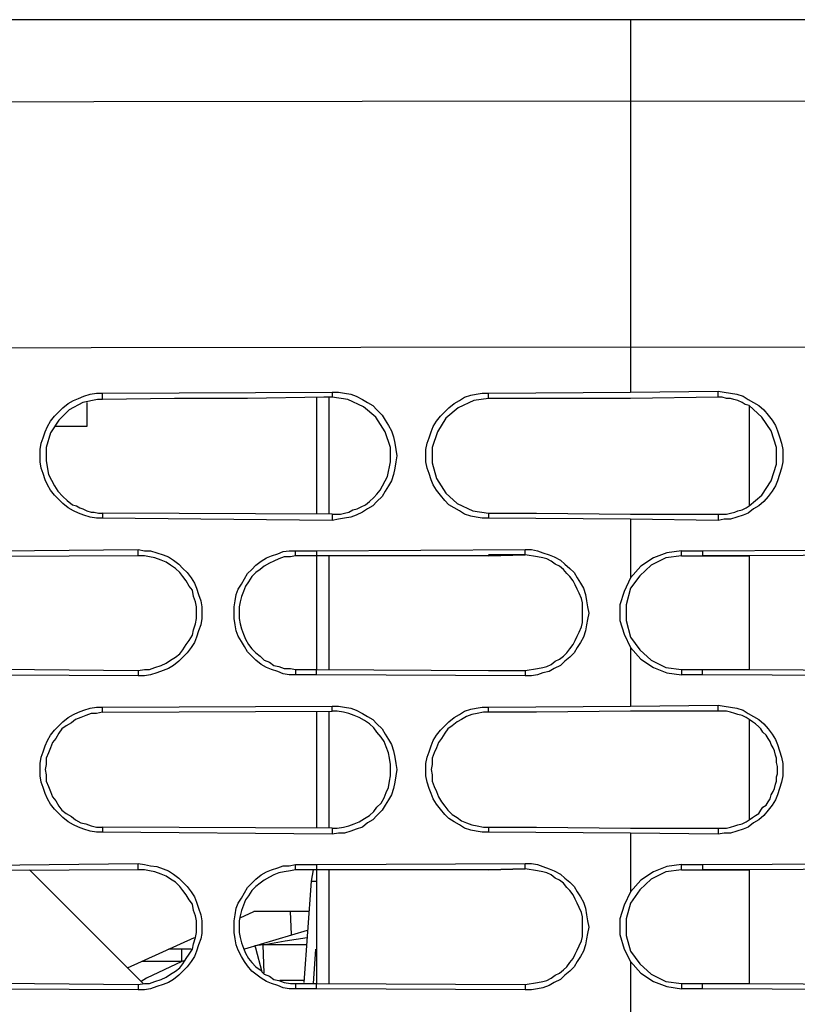
# Model space of a CAD drawing. Units: inches. Extents: x -2049 to 3731, y -2296 to 3484.
# Drawn here: x 390 to 421, y 419 to 459 of the extents above; entities that cross this region are included whole.
import ezdxf

# ---------------------------------------------------------------- set-up
doc = ezdxf.new("R2010")
doc.units = ezdxf.units.IN
doc.header["$MEASUREMENT"] = 0
doc.layers.add('Layer 1', color=7, linetype='Continuous')

msp = doc.modelspace()

# ---------------------------------------------------------------- linework, layer by layer
at = {"layer": 'Layer 1', "color": 7, "lineweight": 25, "true_color": 0xffffff}
for points in [[(463.936, 458.623), (319.876, 458.623)], [(414.448, 458.623), (414.448, 443.511)], [(414.448, 455.321), (381.767, 455.275), (349.086, 455.235)], [(479.853, 455.235), (447.172, 455.275), (414.448, 455.321)], [(414.448, 445.328), (381.598, 445.289), (348.704, 445.242)], [(480.192, 445.242), (447.341, 445.289), (414.448, 445.328)], [(393.027, 438.386), (392.774, 438.386), (392.52, 438.431), (392.266, 438.512), (392.054, 438.598), (391.842, 438.684), (391.63, 438.81), (391.419, 438.982), (391.25, 439.148), (391.08, 439.32), (390.911, 439.532), (390.784, 439.739), (390.699, 439.951), (390.614, 440.209), (390.53, 440.421), (390.488, 440.673), (390.488, 441.183), (390.53, 441.436), (390.614, 441.648), (390.699, 441.9), (390.784, 442.112), (390.911, 442.324), (391.08, 442.537), (391.25, 442.703), (391.419, 442.875), (391.63, 443.041), (391.842, 443.173), (392.054, 443.253), (392.266, 443.339), (392.52, 443.425), (392.774, 443.465), (393.027, 443.465)], [(393.027, 443.213), (392.816, 443.213), (392.223, 443.087), (391.673, 442.789), (391.25, 442.364), (390.911, 441.86), (390.742, 441.264), (390.742, 440.713), (390.826, 440.163), (391.08, 439.699)], [(393.027, 443.465), (402.341, 443.511)], [(393.027, 443.213), (393.027, 443.465)], [(402.341, 443.299), (402.002, 443.299), (398.912, 443.253), (395.949, 443.253), (393.027, 443.213)], [(401.706, 443.299), (401.706, 438.558)], [(402.214, 443.299), (402.214, 438.558)], [(402.341, 443.511), (402.341, 443.299)], [(402.341, 443.511), (402.595, 443.511), (402.849, 443.465), (403.103, 443.425), (403.314, 443.339), (403.568, 443.213), (403.78, 443.087), (403.992, 442.961), (404.161, 442.789), (404.373, 442.577), (404.5, 442.364), (404.627, 442.152), (404.754, 441.94), (404.839, 441.688), (404.881, 441.436), (404.923, 441.183), (404.965, 440.926), (404.923, 440.673), (404.881, 440.421), (404.839, 440.163), (404.754, 439.911), (404.627, 439.699), (404.5, 439.486), (404.373, 439.274), (404.161, 439.062), (403.992, 438.896), (403.78, 438.77), (403.568, 438.638), (403.314, 438.512), (403.103, 438.431), (402.849, 438.386), (402.595, 438.346), (402.341, 438.3)], [(404.711, 441.264), (404.5, 441.9), (404.119, 442.49), (403.611, 442.915), (402.976, 443.213), (402.341, 443.299)], [(408.691, 438.386), (408.437, 438.386), (408.183, 438.431), (407.971, 438.472), (407.717, 438.558), (407.506, 438.684), (407.294, 438.81), (407.082, 438.936), (406.913, 439.108), (406.744, 439.32), (406.574, 439.532), (406.447, 439.739), (406.362, 439.951), (406.278, 440.209), (406.194, 440.421), (406.151, 440.673), (406.151, 441.183), (406.194, 441.436), (406.278, 441.648), (406.362, 441.9), (406.447, 442.112), (406.574, 442.324), (406.744, 442.537), (406.913, 442.703), (407.082, 442.875), (407.294, 443.041), (407.506, 443.173), (407.717, 443.299), (407.971, 443.379), (408.183, 443.425), (408.437, 443.465), (408.691, 443.465)], [(408.691, 443.253), (408.098, 443.173)], [(408.691, 443.465), (414.448, 443.511)], [(408.691, 443.253), (408.691, 443.465)], [(414.152, 443.253), (408.691, 443.253)], [(414.448, 443.253), (414.152, 443.253)], [(414.448, 443.511), (418.004, 443.551)], [(418.004, 443.299), (414.448, 443.253)], [(418.004, 443.299), (418.004, 443.551)], [(418.004, 443.551), (418.258, 443.511), (418.512, 443.465), (418.766, 443.425), (419.02, 443.339), (419.232, 443.213), (419.444, 443.087), (419.655, 442.961), (419.867, 442.789), (420.036, 442.577), (420.205, 442.364), (420.332, 442.152), (420.417, 441.94), (420.502, 441.688), (420.586, 441.436), (420.629, 441.183), (420.629, 440.673), (420.586, 440.421), (420.502, 440.163), (420.417, 439.911), (420.332, 439.699), (420.205, 439.486), (420.036, 439.274), (419.867, 439.062), (419.655, 438.896), (419.444, 438.77), (419.232, 438.598), (419.02, 438.512), (418.766, 438.431), (418.512, 438.346), (418.258, 438.346), (418.004, 438.3)], [(419.274, 442.961), (419.105, 443.001), (418.978, 443.087), (418.808, 443.173), (418.639, 443.213), (418.512, 443.253), (418.343, 443.253), (418.174, 443.299), (418.004, 443.299)], [(392.392, 443.087), (392.392, 442.112)], [(408.098, 443.173), (407.463, 442.875), (406.955, 442.45), (406.617, 441.9), (406.405, 441.264)], [(419.274, 442.961), (419.274, 438.896)], [(420.375, 441.264), (420.163, 441.94), (419.782, 442.49), (419.274, 442.961)], [(392.392, 442.112), (391.08, 442.112)], [(404.288, 439.532), (404.585, 440.083), (404.711, 440.673), (404.711, 441.264)], [(406.405, 441.264), (406.405, 440.633)], [(419.274, 438.896), (419.782, 439.32), (420.163, 439.911), (420.375, 440.587), (420.375, 441.264)], [(406.405, 440.633), (406.574, 439.997), (406.955, 439.401), (407.421, 438.982), (408.056, 438.684), (408.691, 438.598)], [(391.08, 439.699), (391.207, 439.486), (391.419, 439.274), (391.588, 439.108), (391.8, 438.936)], [(403.696, 438.936), (403.865, 439.062), (404.035, 439.234), (404.161, 439.36), (404.288, 439.532)], [(391.8, 438.936), (391.969, 438.896), (392.097, 438.81), (392.223, 438.77), (392.392, 438.684), (392.562, 438.638), (392.689, 438.638), (392.858, 438.598), (393.027, 438.598)], [(402.341, 438.558), (402.68, 438.558), (402.849, 438.598), (403.019, 438.638), (403.188, 438.724), (403.357, 438.77), (403.526, 438.85), (403.696, 438.936)], [(418.004, 438.558), (418.343, 438.558), (418.512, 438.598), (418.682, 438.638), (418.808, 438.684), (418.978, 438.724), (419.147, 438.81), (419.274, 438.896)], [(393.027, 438.598), (393.027, 438.386)], [(402.341, 438.558), (393.027, 438.598)], [(402.341, 438.3), (393.027, 438.386)], [(402.341, 438.558), (402.341, 438.3)], [(408.691, 438.598), (408.691, 438.386)], [(408.691, 438.598), (410.638, 438.598)], [(414.448, 438.346), (408.691, 438.386)], [(410.638, 438.598), (414.448, 438.558)], [(414.448, 438.558), (418.004, 438.558)], [(418.004, 438.558), (418.004, 438.3)], [(414.448, 438.346), (414.448, 435.972)], [(418.004, 438.3), (414.448, 438.346)], [(386.042, 437.033), (394.467, 437.119)], [(394.467, 436.861), (386.042, 436.82)], [(386.042, 432.292), (394.467, 432.205), (394.721, 432.246), (394.933, 432.246), (395.144, 432.332), (395.398, 432.418), (395.61, 432.504), (395.779, 432.63), (395.991, 432.756), (396.16, 432.882), (396.287, 433.054), (396.415, 433.266), (396.541, 433.433), (396.669, 433.644), (396.71, 433.857), (396.795, 434.109), (396.838, 434.321), (396.838, 434.791), (396.795, 434.998), (396.71, 435.21), (396.669, 435.468), (396.541, 435.634), (396.415, 435.846), (396.287, 436.018), (396.16, 436.184), (395.991, 436.356), (395.779, 436.482), (395.61, 436.609), (395.398, 436.694), (395.144, 436.781), (394.933, 436.82), (394.721, 436.861), (394.467, 436.861)], [(394.467, 436.861), (394.467, 437.119)], [(394.467, 437.119), (394.721, 437.073), (394.975, 437.073), (395.229, 436.987), (395.483, 436.907), (395.695, 436.82), (395.906, 436.694), (396.118, 436.522), (396.287, 436.356), (396.456, 436.184), (396.626, 435.972), (396.753, 435.76), (396.838, 435.548), (396.922, 435.296), (397.007, 435.043), (397.049, 434.791), (397.049, 434.321), (397.007, 434.069), (396.922, 433.816), (396.838, 433.559), (396.753, 433.346), (396.626, 433.14), (396.456, 432.928), (396.287, 432.756), (396.118, 432.59), (395.906, 432.418), (395.695, 432.292), (395.483, 432.205), (395.229, 432.12), (394.975, 432.039), (394.721, 431.993), (394.467, 431.993)], [(400.86, 432.039), (400.605, 432.039), (400.351, 432.079), (400.139, 432.165), (399.885, 432.246), (399.674, 432.332), (399.462, 432.458), (399.251, 432.63), (399.081, 432.796), (398.912, 432.968), (398.785, 433.18), (398.658, 433.392), (398.531, 433.604), (398.446, 433.816), (398.404, 434.069), (398.361, 434.321), (398.361, 434.791), (398.404, 435.043), (398.446, 435.296), (398.531, 435.508), (398.658, 435.72), (398.785, 435.932), (398.912, 436.144), (399.081, 436.311), (399.251, 436.482), (399.462, 436.649), (399.674, 436.781), (399.885, 436.861), (400.139, 436.947), (400.351, 437.033), (400.605, 437.073), (400.86, 437.073)], [(400.86, 436.861), (400.648, 436.82), (400.394, 436.82), (400.182, 436.735), (399.97, 436.649), (399.801, 436.568), (399.589, 436.442), (399.42, 436.311), (399.251, 436.184), (399.081, 436.018), (398.954, 435.806), (398.827, 435.634), (398.742, 435.422), (398.658, 435.21), (398.615, 434.998), (398.573, 434.791), (398.573, 434.321), (398.615, 434.109), (398.658, 433.897), (398.742, 433.69), (398.827, 433.478), (398.954, 433.266), (399.081, 433.094), (399.251, 432.928), (399.42, 432.796), (399.589, 432.63), (399.801, 432.544), (399.97, 432.418), (400.182, 432.378), (400.394, 432.292), (400.648, 432.292), (400.86, 432.246)], [(400.86, 436.861), (400.86, 437.073)], [(400.86, 437.073), (401.706, 437.073)], [(401.706, 436.861), (400.86, 436.861)], [(401.706, 437.073), (410.173, 437.119)], [(401.706, 437.073), (401.706, 436.861)], [(401.706, 436.861), (401.706, 432.246)], [(408.691, 436.861), (401.706, 436.861)], [(402.214, 436.861), (402.214, 432.246)], [(408.691, 436.861), (410.173, 436.907), (408.691, 436.907)], [(410.173, 436.907), (410.173, 437.119)], [(410.173, 437.119), (410.427, 437.119), (410.681, 437.073), (410.892, 436.987), (411.146, 436.907), (411.358, 436.82), (411.612, 436.694), (411.782, 436.522), (411.993, 436.356), (412.162, 436.184), (412.289, 435.972), (412.416, 435.76), (412.543, 435.548), (412.628, 435.296), (412.67, 435.043), (412.712, 434.791), (412.755, 434.533), (412.712, 434.281), (412.67, 434.069), (412.628, 433.816), (412.543, 433.559), (412.416, 433.346), (412.289, 433.14), (412.162, 432.928), (411.993, 432.756), (411.782, 432.59), (411.612, 432.418), (411.358, 432.292), (411.146, 432.165), (410.892, 432.12), (410.681, 432.039), (410.427, 431.993), (410.173, 431.993)], [(410.681, 436.82), (410.173, 436.907)], [(410.681, 432.292), (410.892, 432.332), (411.061, 432.378), (411.231, 432.458), (411.4, 432.59), (411.569, 432.67), (411.739, 432.796), (411.866, 432.928), (411.993, 433.094), (412.119, 433.266), (412.205, 433.433), (412.289, 433.604), (412.374, 433.771), (412.458, 433.983), (412.501, 434.155), (412.501, 434.957), (412.458, 435.13), (412.374, 435.342), (412.289, 435.508), (412.205, 435.68), (412.119, 435.846), (411.993, 436.018), (411.866, 436.144), (411.739, 436.311), (411.569, 436.442), (411.4, 436.522), (411.231, 436.649), (411.061, 436.735), (410.892, 436.781), (410.681, 436.82)], [(416.523, 437.073), (415.93, 436.987), (415.38, 436.781), (414.871, 436.442), (414.448, 435.972)], [(416.523, 436.861), (415.887, 436.781), (415.294, 436.482), (414.829, 436.058), (414.448, 435.548)], [(416.523, 436.861), (416.523, 437.073)], [(416.523, 437.073), (417.369, 437.073)], [(416.523, 436.861), (419.274, 436.861), (417.369, 436.861)], [(417.369, 437.073), (425.836, 437.119)], [(417.369, 437.073), (417.369, 436.861)], [(425.836, 436.907), (419.274, 436.861)], [(419.274, 436.861), (419.274, 432.246)], [(414.448, 435.972), (414.194, 435.422), (414.025, 434.871), (414.025, 434.241), (414.194, 433.69), (414.448, 433.14)], [(414.448, 435.548), (414.279, 434.871), (414.279, 434.241), (414.448, 433.559)], [(414.448, 433.559), (414.829, 433.054), (415.294, 432.63), (415.887, 432.332), (416.523, 432.246)], [(414.448, 433.14), (414.448, 430.767)], [(414.448, 433.14), (414.871, 432.67), (415.38, 432.332), (415.93, 432.12), (416.523, 432.039)], [(394.467, 431.993), (386.042, 432.039)], [(394.467, 432.205), (394.467, 431.993)], [(400.86, 432.246), (400.86, 432.039)], [(400.86, 432.246), (401.706, 432.246)], [(401.706, 432.039), (400.86, 432.039)], [(401.706, 432.039), (401.706, 432.246)], [(401.706, 432.246), (408.691, 432.205)], [(410.173, 431.993), (401.706, 432.039)], [(408.691, 432.205), (410.173, 432.205)], [(408.691, 432.205), (410.173, 432.205)], [(410.173, 432.205), (410.681, 432.292)], [(410.173, 432.205), (410.173, 431.993)], [(416.523, 432.246), (416.523, 432.039)], [(416.523, 432.246), (419.274, 432.246)], [(417.369, 432.039), (416.523, 432.039)], [(417.369, 432.039), (417.369, 432.246)], [(425.836, 431.993), (417.369, 432.039)], [(419.274, 432.246), (425.836, 432.205)], [(414.448, 430.767), (418.004, 430.807)], [(418.004, 430.555), (418.004, 430.807)], [(418.004, 430.807), (418.258, 430.767), (418.512, 430.726), (418.766, 430.681), (419.02, 430.595), (419.232, 430.468), (419.444, 430.342), (419.655, 430.216), (419.867, 430.05), (420.036, 429.838), (420.205, 429.626), (420.332, 429.414), (420.417, 429.201), (420.502, 428.949), (420.586, 428.691), (420.629, 428.439), (420.629, 427.929), (420.586, 427.677), (420.502, 427.424), (420.417, 427.166), (420.332, 426.954), (420.205, 426.748), (420.036, 426.535), (419.867, 426.323), (419.655, 426.151), (419.444, 426.026), (419.232, 425.853), (419.02, 425.773), (418.766, 425.687), (418.512, 425.601), (418.258, 425.601), (418.004, 425.561)], [(393.027, 425.647), (392.774, 425.647), (392.52, 425.687), (392.266, 425.773), (392.054, 425.853), (391.842, 425.939), (391.63, 426.066), (391.419, 426.237), (391.25, 426.404), (391.08, 426.576), (390.911, 426.788), (390.784, 427), (390.699, 427.212), (390.614, 427.464), (390.53, 427.677), (390.488, 427.929), (390.488, 428.439), (390.53, 428.691), (390.614, 428.903), (390.699, 429.156), (390.784, 429.368), (390.911, 429.58), (391.08, 429.792), (391.25, 429.964), (391.419, 430.13), (391.63, 430.302), (391.842, 430.428), (392.054, 430.514), (392.266, 430.595), (392.52, 430.681), (392.774, 430.726), (393.027, 430.726)], [(393.027, 430.514), (392.774, 430.468), (392.562, 430.468), (392.35, 430.388), (392.138, 430.302), (391.927, 430.216), (391.758, 430.09), (391.546, 429.964), (391.377, 429.838), (391.25, 429.666), (391.122, 429.454), (390.996, 429.287), (390.911, 429.075), (390.826, 428.863), (390.742, 428.651), (390.742, 428.399), (390.699, 428.187), (390.742, 427.975), (390.742, 427.716), (390.826, 427.505), (390.911, 427.298), (390.996, 427.086), (391.122, 426.914), (391.25, 426.702), (391.377, 426.535), (391.546, 426.404), (391.758, 426.278), (391.927, 426.151), (392.138, 426.026), (392.35, 425.985), (392.562, 425.899), (392.774, 425.853), (393.027, 425.853)], [(393.027, 430.726), (402.341, 430.767)], [(393.027, 430.514), (393.027, 430.726)], [(393.027, 430.514), (402.341, 430.555)], [(401.706, 430.555), (401.706, 425.813)], [(402.214, 430.555), (402.214, 425.813)], [(402.341, 430.555), (402.341, 430.767)], [(402.341, 430.767), (402.595, 430.767), (402.849, 430.726), (403.103, 430.681), (403.314, 430.595), (403.568, 430.468), (403.78, 430.342), (403.992, 430.216), (404.161, 430.05), (404.373, 429.838), (404.5, 429.626), (404.627, 429.414), (404.754, 429.201), (404.839, 428.949), (404.881, 428.691), (404.923, 428.439), (404.965, 428.187), (404.923, 427.929), (404.881, 427.677), (404.839, 427.424), (404.754, 427.166), (404.627, 426.954), (404.5, 426.748), (404.373, 426.535), (404.161, 426.323), (403.992, 426.151), (403.78, 426.026), (403.568, 425.853), (403.314, 425.773), (403.103, 425.687), (402.849, 425.601), (402.595, 425.601), (402.341, 425.561)], [(402.341, 425.813), (402.552, 425.813), (402.807, 425.853), (403.019, 425.899), (403.23, 425.985), (403.442, 426.066), (403.653, 426.197), (403.865, 426.323), (404.035, 426.49), (404.161, 426.662), (404.331, 426.828), (404.458, 427.04), (404.542, 427.252), (404.627, 427.464), (404.669, 427.716), (404.711, 427.929), (404.711, 428.399), (404.669, 428.651), (404.627, 428.863), (404.542, 429.116), (404.458, 429.327), (404.331, 429.5), (404.161, 429.706), (404.035, 429.878), (403.865, 430.05), (403.653, 430.176), (403.442, 430.302), (403.23, 430.388), (403.019, 430.468), (402.807, 430.514), (402.552, 430.555), (402.341, 430.555)], [(408.691, 425.647), (408.437, 425.647), (408.183, 425.687), (407.971, 425.727), (407.717, 425.813), (407.506, 425.939), (407.294, 426.066), (407.082, 426.197), (406.913, 426.364), (406.744, 426.576), (406.574, 426.788), (406.447, 427), (406.362, 427.212), (406.278, 427.424), (406.194, 427.677), (406.151, 427.929), (406.151, 428.439), (406.194, 428.691), (406.278, 428.903), (406.362, 429.156), (406.447, 429.368), (406.574, 429.58), (406.744, 429.792), (406.913, 429.964), (407.082, 430.13), (407.294, 430.302), (407.506, 430.428), (407.717, 430.555), (407.971, 430.641), (408.183, 430.681), (408.437, 430.726), (408.691, 430.726)], [(408.691, 430.514), (408.479, 430.514), (408.225, 430.468), (408.014, 430.428), (407.801, 430.342), (407.59, 430.216), (407.421, 430.13), (407.209, 429.964), (407.04, 429.838), (406.913, 429.666), (406.786, 429.454), (406.659, 429.287), (406.574, 429.075), (406.489, 428.863), (406.405, 428.651), (406.405, 428.399), (406.362, 428.187), (406.405, 427.975), (406.405, 427.716), (406.489, 427.505), (406.574, 427.298), (406.659, 427.086), (406.786, 426.874), (406.913, 426.702), (407.04, 426.535), (407.209, 426.364), (407.421, 426.237), (407.59, 426.111), (407.801, 426.026), (408.014, 425.939), (408.225, 425.899), (408.479, 425.853), (408.691, 425.853)], [(408.691, 430.726), (414.448, 430.767)], [(408.691, 430.514), (408.691, 430.726)], [(410.638, 430.514), (408.691, 430.514)], [(414.448, 430.555), (410.638, 430.514)], [(418.004, 430.555), (414.448, 430.555)], [(418.004, 425.813), (418.343, 425.813), (418.512, 425.853), (418.682, 425.899), (418.808, 425.939), (418.978, 425.985), (419.147, 426.066), (419.274, 426.151), (419.401, 426.237), (419.529, 426.323), (419.655, 426.404), (419.74, 426.535), (419.825, 426.662), (419.952, 426.748), (420.036, 426.874), (420.121, 427), (420.163, 427.166), (420.248, 427.298), (420.29, 427.424), (420.332, 427.59), (420.375, 427.716), (420.375, 427.889), (420.417, 428.015), (420.417, 428.313), (420.375, 428.479), (420.375, 428.651), (420.332, 428.777), (420.29, 428.949), (420.248, 429.075), (420.163, 429.201), (420.121, 429.327), (420.036, 429.454), (419.952, 429.58), (419.825, 429.706), (419.74, 429.838), (419.655, 429.918), (419.529, 430.05), (419.401, 430.13), (419.274, 430.216), (419.147, 430.302), (418.978, 430.388), (418.808, 430.428), (418.682, 430.468), (418.512, 430.514), (418.343, 430.555), (418.004, 430.555)], [(419.274, 430.216), (419.274, 426.151)], [(393.027, 425.853), (393.027, 425.647)], [(402.341, 425.813), (393.027, 425.853)], [(402.341, 425.561), (393.027, 425.647)], [(402.341, 425.813), (402.341, 425.561)], [(408.691, 425.853), (408.691, 425.647)], [(408.691, 425.853), (410.638, 425.853)], [(414.448, 425.601), (408.691, 425.647)], [(410.638, 425.853), (414.448, 425.813)], [(414.448, 425.813), (418.004, 425.813)], [(414.448, 425.601), (414.448, 423.233)], [(418.004, 425.561), (414.448, 425.601)], [(418.004, 425.813), (418.004, 425.561)], [(386.042, 424.288), (394.467, 424.374)], [(394.467, 424.122), (386.042, 424.076)], [(386.042, 419.547), (394.467, 419.461), (394.721, 419.507), (394.933, 419.507), (395.144, 419.593), (395.398, 419.673), (395.61, 419.759), (395.779, 419.885), (395.991, 420.012), (396.16, 420.143), (396.287, 420.31), (396.415, 420.522), (396.541, 420.694), (396.669, 420.906), (396.71, 421.112), (396.795, 421.37), (396.838, 421.582), (396.838, 422.047), (396.795, 422.259), (396.71, 422.471), (396.669, 422.723), (396.541, 422.895), (396.415, 423.107), (396.287, 423.274), (396.16, 423.446), (395.991, 423.612), (395.779, 423.738), (395.61, 423.864), (395.398, 423.95), (395.144, 424.036), (394.933, 424.076), (394.721, 424.122), (394.467, 424.122)], [(390.064, 424.122), (394.679, 419.507)], [(394.467, 424.122), (394.467, 424.374)], [(394.467, 424.374), (394.721, 424.334), (394.975, 424.288), (395.229, 424.248), (395.483, 424.162), (395.695, 424.076), (395.906, 423.95), (396.118, 423.784), (396.287, 423.612), (396.456, 423.446), (396.626, 423.233), (396.753, 423.021), (396.838, 422.809), (396.922, 422.557), (397.007, 422.299), (397.049, 422.047), (397.049, 421.536), (397.007, 421.324), (396.922, 421.072), (396.838, 420.82), (396.753, 420.608), (396.626, 420.396), (396.456, 420.183), (396.287, 420.012), (396.118, 419.845), (395.906, 419.673), (395.695, 419.547), (395.483, 419.461), (395.229, 419.381), (394.975, 419.295), (394.721, 419.255), (394.467, 419.255)], [(400.86, 419.295), (400.605, 419.295), (400.351, 419.335), (400.139, 419.421), (399.885, 419.507), (399.674, 419.593), (399.462, 419.719), (399.251, 419.885), (399.081, 420.012), (398.912, 420.223), (398.785, 420.396), (398.658, 420.608), (398.531, 420.86), (398.446, 421.072), (398.404, 421.324), (398.361, 421.582), (398.361, 422.047), (398.404, 422.299), (398.446, 422.557), (398.531, 422.763), (398.658, 422.975), (398.785, 423.188), (398.912, 423.4), (399.081, 423.572), (399.251, 423.738), (399.462, 423.91), (399.674, 424.036), (399.885, 424.122), (400.139, 424.202), (400.351, 424.288), (400.605, 424.288), (400.86, 424.334)], [(400.86, 424.122), (400.648, 424.076), (400.394, 424.036), (400.182, 423.996), (399.97, 423.91), (399.801, 423.824), (399.589, 423.698), (399.42, 423.572), (399.251, 423.446), (399.081, 423.274), (398.954, 423.061), (398.827, 422.895), (398.742, 422.683), (398.658, 422.471), (398.615, 422.259), (398.573, 422.047), (398.573, 421.582), (398.615, 421.37), (398.658, 421.158), (398.742, 420.946), (398.827, 420.734), (398.954, 420.522), (399.081, 420.355), (399.251, 420.183), (399.42, 420.057), (399.589, 419.885), (399.801, 419.805), (399.97, 419.673), (400.182, 419.633), (400.394, 419.547), (400.648, 419.507), (400.86, 419.507)], [(400.86, 424.122), (400.86, 424.334)], [(400.86, 424.334), (401.706, 424.334)], [(401.706, 424.122), (400.86, 424.122)], [(401.579, 424.122), (401.494, 423.657)], [(401.706, 424.334), (410.173, 424.374)], [(401.706, 424.334), (401.706, 424.122)], [(401.706, 424.122), (401.706, 419.507)], [(408.691, 424.122), (401.706, 424.122)], [(402.214, 424.122), (402.214, 419.507)], [(410.173, 424.162), (410.173, 424.374)], [(410.173, 424.374), (410.427, 424.374), (410.681, 424.334), (410.892, 424.248), (411.146, 424.162), (411.358, 424.076), (411.612, 423.95), (411.782, 423.784), (411.993, 423.612), (412.162, 423.446), (412.289, 423.233), (412.416, 423.021), (412.543, 422.809), (412.628, 422.557), (412.67, 422.299), (412.712, 422.047), (412.755, 421.794), (412.712, 421.536), (412.67, 421.324), (412.628, 421.072), (412.543, 420.82), (412.416, 420.608), (412.289, 420.396), (412.162, 420.183), (411.993, 420.012), (411.782, 419.845), (411.612, 419.673), (411.358, 419.547), (411.146, 419.421), (410.892, 419.335), (410.681, 419.295), (410.427, 419.255), (410.173, 419.255)], [(410.681, 424.076), (410.173, 424.162)], [(410.681, 419.547), (410.892, 419.593), (411.061, 419.633), (411.231, 419.719), (411.4, 419.845), (411.569, 419.931), (411.739, 420.057), (411.866, 420.183), (411.993, 420.355), (412.119, 420.522), (412.205, 420.694), (412.289, 420.86), (412.374, 421.032), (412.458, 421.244), (412.501, 421.41), (412.501, 422.213), (412.458, 422.385), (412.374, 422.597), (412.289, 422.763), (412.205, 422.935), (412.119, 423.107), (411.993, 423.274), (411.866, 423.4), (411.739, 423.572), (411.569, 423.698), (411.4, 423.784), (411.231, 423.91), (411.061, 423.996), (410.892, 424.036), (410.681, 424.076)], [(416.523, 424.334), (415.93, 424.248), (415.38, 424.036), (414.871, 423.698), (414.448, 423.233)], [(416.523, 424.122), (415.887, 424.036), (415.294, 423.738), (414.829, 423.314), (414.448, 422.763)], [(416.523, 424.122), (416.523, 424.334)], [(416.523, 424.334), (417.369, 424.334)], [(416.523, 424.122), (419.274, 424.122), (417.369, 424.122)], [(417.369, 424.334), (425.836, 424.374)], [(417.369, 424.334), (417.369, 424.122)], [(425.836, 424.162), (419.274, 424.122)], [(419.274, 424.122), (419.274, 419.507)], [(401.494, 423.657), (401.198, 419.547)], [(401.494, 423.657), (401.706, 423.657)], [(414.448, 423.233), (414.194, 422.683), (414.025, 422.133), (414.025, 421.496), (414.194, 420.906), (414.448, 420.396)], [(398.615, 422.173), (399.166, 422.425)], [(401.409, 422.425), (399.166, 422.425)], [(400.69, 421.496), (400.648, 422.425)], [(414.448, 422.763), (414.279, 422.133), (414.279, 421.456), (414.448, 420.82)], [(401.325, 421.663), (398.785, 420.906)], [(394.043, 420.143), (396.753, 421.37)], [(399.547, 421.072), (400.436, 421.244), (401.325, 421.37)], [(396.626, 420.906), (395.695, 420.906)], [(396.245, 420.396), (396.245, 420.906)], [(399.547, 421.072), (399.208, 421.032)], [(399.505, 419.971), (399.251, 420.946), (399.208, 421.032)], [(401.283, 421.072), (399.547, 421.072)], [(399.589, 419.931), (399.547, 421.072)], [(401.664, 420.906), (401.579, 419.507)], [(414.448, 420.82), (414.829, 420.31), (415.294, 419.885), (415.887, 419.593), (416.523, 419.507)], [(396.372, 420.436), (396.245, 420.396)], [(396.245, 420.396), (394.805, 419.719), (394.594, 419.593)], [(396.245, 420.396), (394.636, 420.396)], [(414.448, 420.396), (414.448, 418.022)], [(414.448, 420.396), (414.871, 419.931), (415.38, 419.593), (415.93, 419.381), (416.523, 419.295)], [(401.198, 419.633), (400.224, 419.633)], [(394.467, 419.255), (386.042, 419.295)], [(394.467, 419.461), (394.467, 419.255)], [(400.86, 419.507), (400.86, 419.295)], [(400.86, 419.507), (401.706, 419.507)], [(401.706, 419.295), (400.86, 419.295)], [(401.706, 419.295), (401.706, 419.507)], [(401.706, 419.507), (410.173, 419.461)], [(410.173, 419.255), (401.706, 419.295)], [(410.173, 419.461), (410.681, 419.547)], [(410.173, 419.461), (410.173, 419.255)], [(416.523, 419.507), (416.523, 419.295)], [(416.523, 419.507), (419.274, 419.507)], [(417.369, 419.295), (416.523, 419.295)], [(417.369, 419.295), (417.369, 419.507)], [(425.836, 419.255), (417.369, 419.295)], [(419.274, 419.507), (425.836, 419.461)]]:
    msp.add_lwpolyline(points, dxfattribs=at)
msp.add_open_spline([(410.173, 424.162), (410.173, 424.162), (408.691, 424.122), (408.691, 424.122), (408.691, 424.122), (410.173, 424.162), (410.173, 424.162)], degree=3, knots=[0, 0, 0, 0, 1, 1, 1, 2, 2, 2, 2], dxfattribs=at)

doc.saveas('drawing.dxf')
